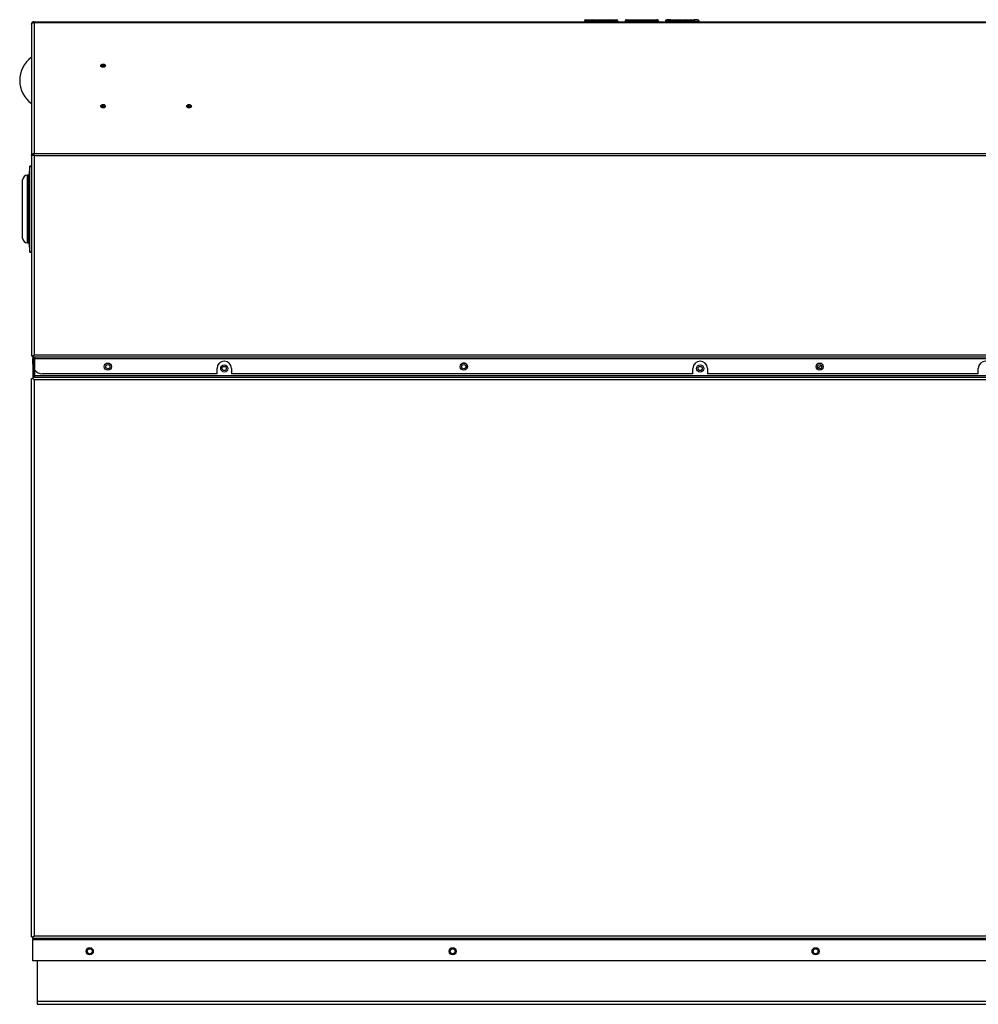
# Model space of a CAD drawing. Extents: x -30 to 100, y -20 to 50.
# Drawn here: x -30 to -5, y -20 to 6 of the extents above; entities that cross this region are included whole.
import ezdxf

# ---------------------------------------------------------------- set-up
doc = ezdxf.new("R2010")
doc.units = 0
doc.header["$MEASUREMENT"] = 0
for name, color, linetype in [('86664300', 7, 'CONTINUOUS'), ('DEFAULT', 7, 'CONTINUOUS'), ('GKT2427', 7, 'CONTINUOUS'), ('JKD6583', 7, 'CONTINUOUS'), ('JKD6948', 7, 'CONTINUOUS'), ('JKD6980', 7, 'CONTINUOUS'), ('JKD6992', 7, 'CONTINUOUS'), ('JKD6997', 7, 'CONTINUOUS'), ('MSC2455', 7, 'CONTINUOUS')]:
    doc.layers.add(name, color=color, linetype=linetype)

# ---------------------------------------------------------------- blocks, each defined once
blk = doc.blocks.new('SE')
at = {"layer": '86664300', "color": 7, "linetype": 'CONTINUOUS'}
blk.add_line((-9.432, -3.114), (-9.509, -3.191), dxfattribs=at)
at = {"layer": 'GKT2427', "color": 7, "linetype": 'CONTINUOUS'}
for p, q in [((-30.142, 2.097), (-30.172, 1.86)), ((-30.142, -0.153), (-30.142, 2.097)), ((-30.1, 2.097), (-30.142, 2.097)), ((-30.205, 0.084), (-30.205, 1.86)), ((-30.172, 1.86), (-30.205, 1.86)), ((-30.172, 0.084), (-30.172, 1.86)), ((-30.33, 0.209), (-30.33, 1.735)), ((-30.205, 0.084), (-30.172, 0.084)), ((-30.172, 0.084), (-30.142, -0.153)), ((-30.142, -0.153), (-30.1, -0.153))]:
    blk.add_line(p, q, dxfattribs=at)
for centre, start, end in [((-30.205, 1.735), 90, 180), ((-30.205, 0.209), 180, 270)]:
    blk.add_arc(centre, 0.125, start, end, dxfattribs=at)
at = {"layer": 'JKD6583', "color": 7, "linetype": 'CONTINUOUS'}
for centre in [(-25.054, -3.202), (-18.785, -3.155), (-12.597, -3.202)]:
    blk.add_circle(centre, 0.0545, dxfattribs=at)
at = {"layer": 'JKD6948', "color": 7, "linetype": 'CONTINUOUS'}
for p, q in [((-29.95, -18.714), (-29.95, -19.773)), ((-29.95, -19.773), (-29.95, -19.853)), ((-29.95, -19.773), (10.8, -19.773)), ((-29.95, -19.853), (10.8, -19.853))]:
    blk.add_line(p, q, dxfattribs=at)
for centre in [(-28.575, -18.464), (-19.075, -18.464), (-9.575, -18.464)]:
    blk.add_circle(centre, 0.065, dxfattribs=at)
at = {"layer": 'JKD6980', "color": 7, "linetype": 'CONTINUOUS'}
for p, q in [((-30.049, -2.858), (-30.049, -2.858)), ((-30.049, -2.91), (-30.049, -3.431)), ((-30.013, -3.431), (-30.013, -2.91)), ((-30.049, -3.482), (-30.049, -3.482)), ((-30.049, -18.073), (-30.049, -18.073))]:
    blk.add_line(p, q, dxfattribs=at)
at = {"layer": 'JKD6992', "color": 7, "linetype": 'CONTINUOUS'}
for p, q in [((-15.591, 5.93), (-15.413, 5.93)), ((-15.413, 5.93), (-14.966, 5.93)), ((-14.966, 5.93), (-14.788, 5.93)), ((-14.528, 5.93), (-14.522, 5.93)), ((-14.522, 5.93), (-13.731, 5.93)), ((-13.731, 5.93), (-13.725, 5.93)), ((-13.377, 5.93), (-13.466, 5.93)), ((-13.377, 5.93), (-13.153, 5.93)), ((-13.377, 5.894), (-13.377, 5.93)), ((-13.153, 5.93), (-12.975, 5.93)), ((-12.975, 5.93), (-12.752, 5.93)), ((-12.663, 5.93), (-12.752, 5.93)), ((-12.752, 5.93), (-12.752, 5.894)), ((-30.1, 5.808), (-30.1, 2.376)), ((-30.1, 5.808), (-30.1, 5.808)), ((-30.032, 5.876), (1.779, 5.876)), ((-30.032, 5.856), (-30.032, 5.876)), ((-30.032, 5.856), (1.779, 5.856)), ((-30.032, 5.856), (-30.032, 2.423)), ((-15.627, 5.894), (-15.627, 5.876)), ((-15.377, 5.894), (-15.627, 5.894)), ((-15.377, 5.894), (-15.377, 5.876)), ((-15.002, 5.894), (-15.377, 5.894)), ((-15.002, 5.894), (-15.002, 5.876)), ((-14.752, 5.894), (-15.002, 5.894)), ((-14.752, 5.894), (-14.752, 5.876)), ((-14.564, 5.894), (-14.564, 5.876)), ((-14.557, 5.894), (-14.564, 5.894)), ((-14.557, 5.894), (-14.557, 5.876)), ((-13.696, 5.894), (-14.557, 5.894)), ((-13.696, 5.894), (-13.696, 5.876)), ((-13.689, 5.894), (-13.696, 5.894)), ((-13.689, 5.894), (-13.689, 5.876)), ((-13.377, 5.894), (-13.502, 5.894)), ((-13.502, 5.894), (-13.502, 5.876)), ((-13.377, 5.894), (-13.377, 5.876)), ((-13.189, 5.894), (-13.377, 5.894)), ((-13.189, 5.894), (-13.189, 5.876)), ((-12.939, 5.894), (-13.189, 5.894)), ((-12.752, 5.894), (-12.939, 5.894)), ((-12.939, 5.894), (-12.939, 5.876)), ((-12.752, 5.894), (-12.752, 5.876)), ((-12.752, 5.894), (-12.627, 5.894)), ((-12.627, 5.876), (-12.627, 5.894)), ((-30.1, 2.374), (-30.1, 2.376)), ((-30.1, 2.374), (-30.1, -2.874)), ((-30.032, 2.423), (1.779, 2.423)), ((-30.032, 2.375), (-30.032, 2.423)), ((-30.032, 2.375), (1.779, 2.375)), ((-30.032, 2.375), (-30.032, -2.842)), ((-30.1, -2.874), (-30.064, -2.874)), ((-30.064, -2.874), (-30.032, -2.842)), ((-30.064, -2.874), (-30.032, -2.842)), ((-30.064, -2.91), (-30.064, -2.874)), ((1.285, -2.91), (-30.064, -2.91)), ((-30.064, -2.91), (-30.064, -2.942)), ((-30.064, -2.942), (-30.049, -2.942)), ((-30.064, -3.092), (-30.064, -2.942)), ((-30.032, -2.842), (1.285, -2.842)), ((-30.013, -2.942), (1.285, -2.942)), ((-25.242, -3.342), (-29.814, -3.342)), ((-25.242, -3.342), (-25.242, -3.201)), ((-24.866, -3.201), (-24.866, -3.342)), ((-12.785, -3.342), (-24.866, -3.342)), ((-12.785, -3.342), (-12.785, -3.201)), ((-12.409, -3.201), (-12.409, -3.342)), ((-5.317, -3.342), (-12.409, -3.342)), ((-5.317, -3.342), (-5.317, -3.201))]:
    blk.add_line(p, q, dxfattribs=at)
for centre in [(-28.1, -3.154), (-18.785, -3.154), (-9.469, -3.154)]:
    blk.add_circle(centre, 0.094, dxfattribs=at)
for centre, radius, start, end in [((-15.591, 5.894), 0.036, 90, 180), ((-15.413, 5.894), 0.036, 0, 90), ((-14.966, 5.894), 0.036, 90, 180), ((-14.788, 5.894), 0.036, 0, 90), ((-14.528, 5.894), 0.036, 90, 180), ((-13.725, 5.894), 0.036, 0, 90), ((-13.466, 5.894), 0.036, 90, 180), ((-13.153, 5.894), 0.036, 90, 180), ((-12.975, 5.894), 0.036, 0, 90), ((-12.663, 5.894), 0.036, 0, 90), ((-30.032, 5.808), 0.068, 90, 180), ((-30.038, -0.061), 2.436, 89.8638, 91.4631), ((-29.814, -3.092), 0.25, 180, 200.2957), ((-25.054, -3.201), 0.188, 0, 180), ((-12.597, -3.201), 0.188, 0, 180), ((-5.129, -3.201), 0.188, 0, 180), ((-29.814, -3.092), 0.25, 217.4471, 270)]:
    blk.add_arc(centre, radius, start, end, dxfattribs=at)
for centre, major_axis in [((-28.225, 4.726), (-0.062, 0)), ((-28.225, 4.719), (-0.0365, 0)), ((-28.225, 4.704), (-0.0161, 0)), ((-28.225, 3.665), (-0.062, 0)), ((-28.225, 3.658), (-0.0365, 0)), ((-28.225, 3.644), (-0.0161, 0)), ((-25.975, 3.665), (-0.062, 0)), ((-25.975, 3.658), (-0.0365, 0)), ((-25.975, 3.644), (-0.0161, 0))]:
    blk.add_ellipse(centre, major_axis=major_axis, ratio=0.707107, dxfattribs=at)
for points in [[(-14.522, 5.93), (-14.557, 5.93), (-14.557, 5.894)], [(-13.696, 5.894), (-13.696, 5.93), (-13.731, 5.93)]]:
    blk.add_rational_spline(points, [1, 0.707106781186, 1], degree=2, dxfattribs=at)
for points, knots in [([(-30.1, 5.808), (-30.1, 5.811), (-30.099, 5.817), (-30.097, 5.823), (-30.093, 5.829), (-30.089, 5.835), (-30.083, 5.84), (-30.077, 5.844), (-30.07, 5.848), (-30.062, 5.851), (-30.054, 5.854), (-30.046, 5.856), (-30.037, 5.856), (-30.032, 5.856)], [0, 0, 0, 0, 0.125, 0.25, 0.25, 0.375, 0.5, 0.5, 0.625, 0.75, 0.75, 0.875, 1, 1, 1, 1]), ([(-30.1, 2.376), (-30.1, 2.382), (-30.098, 2.388), (-30.092, 2.4), (-30.087, 2.405), (-30.074, 2.414), (-30.066, 2.417), (-30.05, 2.422), (-30.041, 2.423), (-30.032, 2.423)], [0, 0, 0, 0, 0.25, 0.25, 0.5, 0.5, 0.75, 0.75, 1, 1, 1, 1])]:
    blk.add_open_spline(points, degree=3, knots=knots, dxfattribs=at)
at = {"layer": 'JKD6997', "color": 7, "linetype": 'CONTINUOUS'}
for p, q in [((-30.064, -3.096), (-30.064, -3.398)), ((-30.1, -3.467), (-30.064, -3.467)), ((-30.1, -18.089), (-30.1, -3.467)), ((-30.064, -3.398), (-30.064, -3.431)), ((-30.049, -3.398), (-30.064, -3.398)), ((-30.064, -3.431), (-30.064, -3.467)), ((-30.064, -3.431), (10.915, -3.431)), ((-30.064, -3.467), (-30.031, -3.5)), ((-30.064, -3.467), (-30.031, -3.5)), ((10.882, -3.5), (-30.031, -3.5)), ((-30.031, -3.5), (-30.031, -18.056)), ((10.862, -3.398), (-30.013, -3.398)), ((-30.1, -18.089), (-30.064, -18.089)), ((-30.064, -18.089), (-30.031, -18.056)), ((-30.064, -18.089), (-30.031, -18.056)), ((-30.064, -18.125), (-30.064, -18.089)), ((-30.064, -18.125), (-30.064, -18.158)), ((10.915, -18.125), (-30.064, -18.125)), ((-30.064, -18.158), (10.915, -18.158)), ((-30.064, -18.714), (-30.064, -18.158)), ((-30.031, -18.056), (10.882, -18.056)), ((10.915, -18.714), (-30.064, -18.714))]:
    blk.add_line(p, q, dxfattribs=at)
for centre, radius in [((-28.1, -3.155), 0.0545), ((-25.053, -3.202), 0.094), ((-12.597, -3.202), 0.094), ((-9.469, -3.155), 0.0545), ((-28.575, -18.464), 0.094), ((-19.075, -18.464), 0.094), ((-9.575, -18.464), 0.094)]:
    blk.add_circle(centre, radius, dxfattribs=at)
for start, end in [(0, 137.7952), (317.9425, 360)]:
    blk.add_arc((-18.785, -3.155), 0.094, start, end, dxfattribs=at)
at = {"layer": 'MSC2455', "color": 7, "linetype": 'CONTINUOUS'}
blk.add_arc((-29.657, 4.34), 0.751, 126.2, 233.8, dxfattribs=at)

msp = doc.modelspace()

# ---------------------------------------------------------------- block references
at = {"layer": 'DEFAULT'}
msp.add_blockref('SE', (0, 0), dxfattribs=at)

doc.saveas('drawing.dxf')
